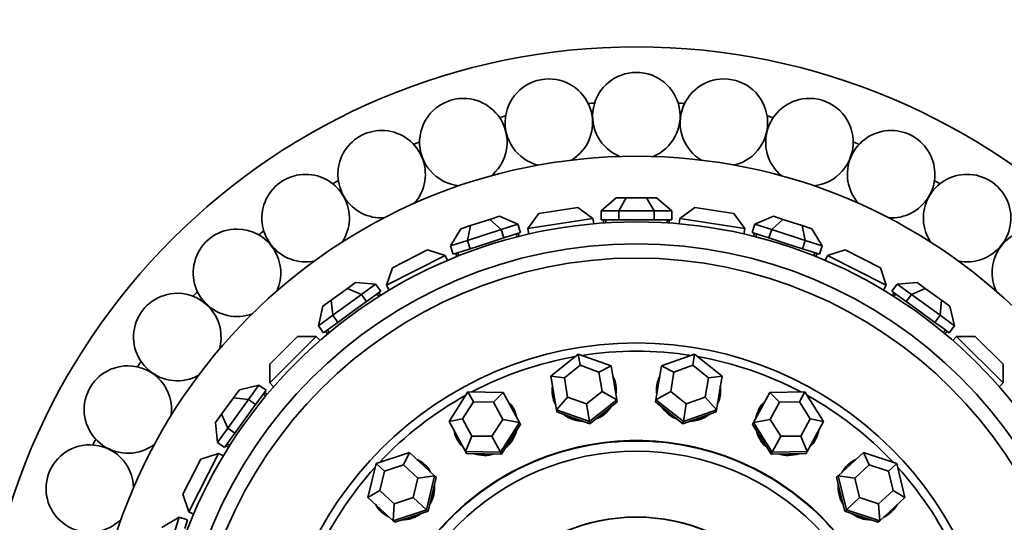
# Model space of a CAD drawing. Units: millimetres. Extents: x 0 to 1340, y 0 to 1213.
# Drawn here: x 595 to 640, y 642 to 665 of the extents above; entities that cross this region are included whole.
import ezdxf
from ezdxf import colors
from ezdxf.entities.mleader import LeaderData, LeaderLine
from ezdxf.math import Vec2, Vec3

# ---------------------------------------------------------------- set-up
doc = ezdxf.new("R2010")
doc.units = ezdxf.units.MM
doc.layers.add('DV1_Défaut', color=7, linetype='Continuous')
doc.layers.add('Défaut', color=7, linetype='Continuous')

# ---------------------------------------------------------------- blocks, each defined once
blk = doc.blocks.new('_DOT')
at = {"color": 0}
blk.add_line((0, 0), (-1, 0), dxfattribs=at)
at = {"color": 0, "const_width": 0.333}
blk.add_lwpolyline([(-0.1665, 0, 1), (0.1665, 0, 1)], format="xyb", close=True, dxfattribs=at)
blk = doc.blocks.new('SE')
at = {"layer": 'DV1_Défaut', "color": 7, "linetype": 'Continuous', "lineweight": 35}
for p, q in [((622.719, 656.929), (622.026, 656.329)), ((622.719, 656.929), (623.181, 656.929)), ((622.835, 656.329), (623.181, 656.929)), ((623.181, 656.929), (624.105, 656.929)), ((624.105, 656.929), (624.567, 656.929)), ((624.451, 656.329), (624.105, 656.929)), ((625.26, 656.329), (624.567, 656.929)), ((619.187, 656.207), (618.689, 655.521)), ((619.187, 656.207), (620.965, 656.489)), ((621.652, 655.99), (620.965, 656.489)), ((622.026, 656.329), (622.026, 655.929)), ((622.835, 656.329), (622.026, 656.329)), ((622.835, 656.329), (622.835, 655.929)), ((624.451, 656.329), (622.835, 656.329)), ((624.451, 656.329), (624.451, 655.929)), ((625.26, 656.329), (624.451, 656.329)), ((625.26, 656.329), (625.26, 655.929)), ((626.321, 656.489), (625.634, 655.99)), ((626.321, 656.489), (628.099, 656.207)), ((628.597, 655.521), (628.099, 656.207)), ((616.065, 655.656), (616.944, 655.941)), ((616.944, 655.941), (617.383, 656.084)), ((617.459, 655.477), (616.944, 655.941)), ((618.228, 655.727), (617.383, 656.084)), ((618.228, 655.727), (617.459, 655.477)), ((618.228, 655.727), (618.351, 655.347)), ((621.652, 655.99), (618.689, 655.521)), ((621.652, 655.99), (621.691, 655.742)), ((622.026, 655.929), (622.431, 655.929)), ((622.143, 655.929), (622.143, 655.778)), ((622.243, 655.929), (622.243, 655.784)), ((622.431, 655.929), (622.835, 655.929)), ((622.835, 655.929), (623.643, 655.929)), ((623.643, 655.929), (624.451, 655.929)), ((624.451, 655.929), (624.855, 655.929)), ((624.855, 655.929), (625.26, 655.929)), ((625.043, 655.784), (625.043, 655.929)), ((625.143, 655.929), (625.143, 655.778)), ((625.634, 655.99), (625.595, 655.742)), ((628.597, 655.521), (625.634, 655.99)), ((629.058, 655.727), (628.935, 655.347)), ((629.903, 656.084), (629.058, 655.727)), ((629.827, 655.477), (629.058, 655.727)), ((629.827, 655.477), (630.342, 655.941)), ((629.903, 656.084), (630.342, 655.941)), ((630.342, 655.941), (631.221, 655.656)), ((615.626, 655.513), (615.153, 654.728)), ((615.626, 655.513), (616.065, 655.656)), ((615.921, 654.978), (616.065, 655.656)), ((617.459, 655.477), (615.921, 654.978)), ((617.459, 655.477), (617.582, 655.097)), ((617.967, 655.222), (618.351, 655.347)), ((618.19, 655.142), (618.145, 655.28)), ((618.24, 655.311), (618.287, 655.167)), ((618.689, 655.521), (618.728, 655.273)), ((628.597, 655.521), (628.558, 655.273)), ((628.935, 655.347), (629.319, 655.222)), ((629.046, 655.311), (628.999, 655.167)), ((629.141, 655.28), (629.096, 655.142)), ((629.827, 655.477), (629.704, 655.097)), ((631.365, 654.978), (629.827, 655.477)), ((631.221, 655.656), (631.66, 655.513)), ((631.365, 654.978), (631.221, 655.656)), ((632.133, 654.728), (631.66, 655.513)), ((615.921, 654.978), (615.153, 654.728)), ((615.921, 654.978), (616.045, 654.597)), ((616.045, 654.597), (616.814, 654.847)), ((616.814, 654.847), (617.582, 655.097)), ((617.582, 655.097), (617.967, 655.222)), ((618.19, 655.142), (618.19, 655.143)), ((618.19, 655.142), (618.19, 655.143)), ((629.319, 655.222), (629.704, 655.097)), ((629.704, 655.097), (630.472, 654.847)), ((630.472, 654.847), (631.241, 654.597)), ((631.365, 654.978), (631.241, 654.597)), ((632.133, 654.728), (631.365, 654.978)), ((612.49, 653.735), (614.094, 654.552)), ((614.901, 654.29), (614.094, 654.552)), ((615.153, 654.728), (615.276, 654.348)), ((615.276, 654.348), (615.661, 654.473)), ((615.387, 654.384), (615.434, 654.24)), ((615.482, 654.415), (615.527, 654.277)), ((615.661, 654.473), (616.045, 654.597)), ((631.241, 654.597), (631.625, 654.473)), ((631.625, 654.473), (632.01, 654.348)), ((631.759, 654.277), (631.804, 654.415)), ((631.899, 654.384), (631.852, 654.24)), ((632.133, 654.728), (632.01, 654.348)), ((633.192, 654.552), (632.385, 654.29)), ((633.192, 654.552), (634.796, 653.735)), ((614.901, 654.29), (612.228, 652.928)), ((614.901, 654.29), (615.015, 654.066)), ((631.759, 654.277), (631.759, 654.278)), ((631.759, 654.277), (631.759, 654.278)), ((632.385, 654.29), (632.271, 654.066)), ((635.058, 652.928), (632.385, 654.29)), ((612.49, 653.735), (612.228, 652.928)), ((635.058, 652.928), (634.796, 653.735)), ((610.439, 652.789), (610.812, 653.06)), ((611.726, 652.982), (610.812, 653.06)), ((636.473, 653.06), (635.56, 652.982)), ((636.473, 653.06), (636.847, 652.789)), ((609.691, 652.246), (610.439, 652.789)), ((611.072, 652.507), (610.439, 652.789)), ((611.726, 652.982), (611.072, 652.507)), ((611.634, 652.421), (611.961, 652.658)), ((611.726, 652.982), (611.961, 652.658)), ((611.866, 652.59), (611.955, 652.468)), ((612.228, 652.928), (612.342, 652.704)), ((635.058, 652.928), (634.944, 652.704)), ((635.56, 652.982), (635.325, 652.658)), ((635.325, 652.658), (635.652, 652.421)), ((635.419, 652.59), (635.331, 652.468)), ((636.214, 652.507), (635.56, 652.982)), ((636.214, 652.507), (636.847, 652.789)), ((636.847, 652.789), (637.594, 652.246)), ((609.318, 651.974), (609.691, 652.246)), ((609.764, 651.557), (609.691, 652.246)), ((611.072, 652.507), (609.764, 651.557)), ((610.653, 651.708), (611.307, 652.183)), ((611.072, 652.507), (611.307, 652.183)), ((611.307, 652.183), (611.634, 652.421)), ((611.871, 652.414), (611.786, 652.531)), ((611.871, 652.414), (611.87, 652.415)), ((611.871, 652.414), (611.87, 652.415)), ((635.5, 652.531), (635.415, 652.414)), ((635.652, 652.421), (635.979, 652.183)), ((636.214, 652.507), (635.979, 652.183)), ((635.979, 652.183), (636.633, 651.708)), ((637.522, 651.557), (636.214, 652.507)), ((637.522, 651.557), (637.594, 652.246)), ((637.594, 652.246), (637.968, 651.974)), ((609.318, 651.974), (609.11, 651.082)), ((609.999, 651.233), (610.653, 651.708)), ((636.633, 651.708), (637.287, 651.233)), ((638.176, 651.082), (637.968, 651.974)), ((609.764, 651.557), (609.11, 651.082)), ((609.672, 650.996), (609.999, 651.233)), ((609.764, 651.557), (609.999, 651.233)), ((637.522, 651.557), (637.287, 651.233)), ((637.287, 651.233), (637.614, 650.996)), ((638.176, 651.082), (637.522, 651.557)), ((609.11, 651.082), (609.345, 650.758)), ((609.345, 650.758), (609.672, 650.996)), ((609.439, 650.827), (609.528, 650.704)), ((609.52, 650.885), (609.605, 650.768)), ((637.614, 650.996), (637.941, 650.758)), ((637.681, 650.768), (637.766, 650.885)), ((637.681, 650.768), (637.681, 650.769)), ((637.681, 650.768), (637.681, 650.769)), ((637.847, 650.827), (637.758, 650.704)), ((638.176, 651.082), (637.941, 650.758)), ((606.885, 649.315), (608.157, 650.587)), ((609.006, 650.587), (606.885, 648.466)), ((609.006, 650.587), (608.157, 650.587)), ((609.006, 650.587), (609.183, 650.41)), ((638.28, 650.587), (638.102, 650.41)), ((640.401, 648.466), (638.28, 650.587)), ((639.129, 650.587), (638.28, 650.587)), ((639.129, 650.587), (640.401, 649.315)), ((619.729, 648.779), (620.981, 649.78)), ((620.981, 649.78), (622.491, 649.24)), ((620.981, 649.78), (621.066, 649.27)), ((624.795, 649.24), (626.305, 649.78)), ((626.305, 649.78), (626.22, 649.27)), ((626.305, 649.78), (627.557, 648.779)), ((606.885, 649.315), (606.885, 648.466)), ((621.066, 649.27), (620.351, 648.697)), ((621.929, 648.961), (621.066, 649.27)), ((622.491, 649.24), (621.929, 648.961)), ((622.076, 648.079), (621.929, 648.961)), ((622.491, 649.24), (622.748, 647.697)), ((624.538, 647.697), (624.795, 649.24)), ((625.357, 648.961), (624.795, 649.24)), ((625.357, 648.961), (625.21, 648.079)), ((626.22, 649.27), (625.357, 648.961)), ((626.935, 648.697), (626.22, 649.27)), ((640.401, 648.466), (640.401, 649.315)), ((619.986, 647.236), (619.729, 648.779)), ((620.351, 648.697), (619.729, 648.779)), ((620.351, 648.697), (620.498, 647.816)), ((626.788, 647.816), (626.935, 648.697)), ((627.557, 648.779), (626.935, 648.697)), ((627.557, 648.779), (627.3, 647.236)), ((605.226, 647.78), (605.498, 648.154)), ((606.39, 648.362), (605.498, 648.154)), ((606.39, 648.362), (605.915, 647.708)), ((606.39, 648.362), (606.714, 648.127)), ((606.476, 647.8), (606.714, 648.127)), ((606.885, 648.466), (607.062, 648.288)), ((621.361, 647.507), (622.076, 648.079)), ((622.748, 647.697), (622.076, 648.079)), ((625.21, 648.079), (624.538, 647.697)), ((625.21, 648.079), (625.925, 647.507)), ((640.401, 648.466), (640.224, 648.288)), ((604.683, 647.033), (605.226, 647.78)), ((605.915, 647.708), (604.965, 646.4)), ((605.915, 647.708), (605.226, 647.78)), ((605.915, 647.708), (606.239, 647.473)), ((606.239, 647.473), (606.476, 647.8)), ((606.704, 647.867), (606.587, 647.952)), ((606.645, 648.032), (606.768, 647.944)), ((606.704, 647.867), (606.703, 647.867)), ((606.704, 647.867), (606.703, 647.867)), ((615.087, 646.698), (615.946, 648.052)), ((615.946, 648.052), (617.549, 648.03)), ((615.946, 648.052), (616.192, 647.596)), ((617.549, 648.03), (617.109, 647.584)), ((617.549, 648.03), (618.294, 646.655)), ((620.498, 647.816), (619.986, 647.236)), ((620.498, 647.816), (621.361, 647.507)), ((622.748, 647.697), (621.496, 646.696)), ((622.748, 647.697), (622.765, 647.597)), ((624.538, 647.697), (624.521, 647.597)), ((625.79, 646.696), (624.538, 647.697)), ((625.925, 647.507), (626.788, 647.816)), ((627.3, 647.236), (626.788, 647.816)), ((628.992, 646.655), (629.737, 648.03)), ((629.737, 648.03), (631.34, 648.052)), ((630.177, 647.584), (629.737, 648.03)), ((631.34, 648.052), (631.094, 647.596)), ((631.34, 648.052), (632.199, 646.698)), ((605.764, 646.819), (606.239, 647.473)), ((616.192, 647.596), (615.701, 646.823)), ((617.109, 647.584), (616.192, 647.596)), ((617.534, 646.798), (617.109, 647.584)), ((619.986, 647.236), (620.003, 647.136)), ((621.496, 646.696), (619.986, 647.236)), ((621.361, 647.507), (621.496, 646.696)), ((622.139, 647.096), (622.765, 647.597)), ((624.521, 647.597), (625.147, 647.096)), ((625.925, 647.507), (625.79, 646.696)), ((627.3, 647.236), (625.79, 646.696)), ((627.3, 647.236), (627.283, 647.136)), ((630.177, 647.584), (629.752, 646.798)), ((631.094, 647.596), (630.177, 647.584)), ((631.584, 646.823), (631.094, 647.596)), ((604.412, 646.659), (604.683, 647.033)), ((604.965, 646.4), (604.683, 647.033)), ((605.289, 646.165), (605.764, 646.819)), ((615.701, 646.823), (615.087, 646.698)), ((615.701, 646.823), (616.127, 646.037)), ((617.043, 646.025), (617.534, 646.798)), ((618.294, 646.655), (617.534, 646.798)), ((620.003, 647.136), (620.758, 646.866)), ((620.758, 646.866), (621.513, 646.596)), ((621.513, 646.596), (622.139, 647.096)), ((625.147, 647.096), (625.773, 646.596)), ((625.773, 646.596), (626.528, 646.866)), ((626.528, 646.866), (627.283, 647.136)), ((629.752, 646.798), (628.992, 646.655)), ((629.752, 646.798), (630.243, 646.025)), ((631.159, 646.037), (631.584, 646.823)), ((632.199, 646.698), (631.584, 646.823)), ((604.412, 646.659), (604.49, 645.746)), ((604.965, 646.4), (604.49, 645.746)), ((604.965, 646.4), (605.289, 646.165)), ((615.831, 645.323), (615.087, 646.698)), ((618.294, 646.655), (617.434, 645.301)), ((617.912, 645.889), (618.342, 646.566)), ((618.294, 646.655), (618.342, 646.566)), ((621.496, 646.696), (621.513, 646.596)), ((625.79, 646.696), (625.773, 646.596)), ((628.992, 646.655), (628.944, 646.566)), ((628.944, 646.566), (629.374, 645.889)), ((629.852, 645.301), (628.992, 646.655)), ((632.199, 646.698), (631.455, 645.323)), ((604.813, 645.511), (605.051, 645.838)), ((605.051, 645.838), (605.289, 646.165)), ((616.127, 646.037), (615.831, 645.323)), ((616.127, 646.037), (617.043, 646.025)), ((617.043, 646.025), (617.434, 645.301)), ((617.483, 645.212), (617.912, 645.889)), ((629.374, 645.889), (629.803, 645.212)), ((630.243, 646.025), (629.852, 645.301)), ((630.243, 646.025), (631.159, 646.037)), ((631.455, 645.323), (631.159, 646.037)), ((604.49, 645.746), (604.813, 645.511)), ((604.882, 645.605), (605.004, 645.517)), ((604.941, 645.686), (605.058, 645.601)), ((602.919, 643.378), (603.737, 644.982)), ((604.544, 645.244), (603.182, 642.571)), ((604.544, 645.244), (603.737, 644.982)), ((604.544, 645.244), (604.767, 645.13)), ((611.745, 644.782), (613.268, 645.282)), ((613.268, 645.282), (612.996, 644.717)), ((613.268, 645.282), (614.419, 644.223)), ((615.831, 645.323), (615.879, 645.233)), ((617.434, 645.301), (615.831, 645.323)), ((615.879, 645.233), (616.681, 645.223)), ((616.681, 645.223), (617.483, 645.212)), ((617.434, 645.301), (617.483, 645.212)), ((629.852, 645.301), (629.803, 645.212)), ((629.803, 645.212), (630.605, 645.223)), ((631.455, 645.323), (629.852, 645.301)), ((630.605, 645.223), (631.407, 645.233)), ((631.455, 645.323), (631.407, 645.233)), ((632.867, 644.223), (634.018, 645.282)), ((634.018, 645.282), (635.541, 644.782)), ((634.29, 644.717), (634.018, 645.282)), ((611.372, 643.222), (611.745, 644.782)), ((611.745, 644.782), (612.126, 644.431)), ((612.996, 644.717), (612.126, 644.431)), ((613.654, 644.112), (612.996, 644.717)), ((634.29, 644.717), (633.632, 644.112)), ((635.16, 644.431), (634.29, 644.717)), ((635.541, 644.782), (635.16, 644.431)), ((635.541, 644.782), (635.914, 643.222)), ((612.126, 644.431), (611.913, 643.54)), ((613.441, 643.221), (613.654, 644.112)), ((614.419, 644.223), (613.654, 644.112)), ((614.419, 644.223), (614.046, 642.664)), ((614.307, 643.375), (614.493, 644.155)), ((614.419, 644.223), (614.493, 644.155)), ((632.867, 644.223), (632.793, 644.155)), ((632.793, 644.155), (632.979, 643.375)), ((633.24, 642.664), (632.867, 644.223)), ((633.632, 644.112), (632.867, 644.223)), ((633.632, 644.112), (633.845, 643.221)), ((635.373, 643.54), (635.16, 644.431)), ((602.919, 643.378), (603.182, 642.571)), ((611.913, 643.54), (611.372, 643.222)), ((612.522, 642.163), (611.372, 643.222)), ((611.913, 643.54), (612.57, 642.935)), ((612.57, 642.935), (613.441, 643.221)), ((613.441, 643.221), (614.046, 642.664)), ((614.12, 642.595), (614.307, 643.375)), ((632.979, 643.375), (633.166, 642.595)), ((633.845, 643.221), (633.24, 642.664)), ((633.845, 643.221), (634.716, 642.935)), ((634.716, 642.935), (635.373, 643.54)), ((635.914, 643.222), (634.764, 642.163)), ((635.914, 643.222), (635.373, 643.54)), ((612.57, 642.935), (612.522, 642.163)), ((614.046, 642.664), (612.522, 642.163)), ((614.046, 642.664), (614.12, 642.595)), ((633.24, 642.664), (633.166, 642.595)), ((634.764, 642.163), (633.24, 642.664)), ((634.764, 642.163), (634.716, 642.935)), ((602.744, 642.319), (601.959, 641.846)), ((602.744, 642.319), (602.494, 641.551)), ((602.744, 642.319), (603.124, 642.196)), ((603.182, 642.571), (603.405, 642.457)), ((612.597, 642.095), (613.359, 642.345)), ((613.359, 642.345), (614.12, 642.595)), ((633.166, 642.595), (633.927, 642.345)), ((633.927, 642.345), (634.689, 642.095)), ((602.999, 641.811), (603.124, 642.196)), ((612.522, 642.163), (612.597, 642.095)), ((634.764, 642.163), (634.689, 642.095))]:
    blk.add_line(p, q, dxfattribs=at)
for radius in [30, 25, 22, 21, 20.345, 16.466, 11.515, 8.5]:
    blk.add_circle((623.643, 633.829), radius, dxfattribs=at)
for centre, radius, start, end in [((623.643, 660.666), 2, 90, 247.8313), ((623.643, 660.666), 2, 292.3822, 90), ((619.643, 660.366), 2, 90, 256.3861), ((619.643, 660.366), 2, 300.9197, 90), ((627.643, 660.366), 2, 90, 239.2591), ((627.643, 660.366), 2, 283.7858, 90), ((615.733, 659.474), 2, 90, 264.9278), ((615.733, 659.474), 2, 309.262, 90), ((623.643, 633.829), 27.5, 93.9809, 94.5905), ((623.643, 633.829), 27.5, 85.4095, 86.0191), ((631.553, 659.474), 2, 90, 230.6485), ((631.553, 659.474), 2, 274.9819, 90), ((623.643, 633.829), 27.5, 102.5524, 103.1619), ((623.643, 633.829), 27.5, 76.8381, 77.4476), ((611.999, 658.008), 2, 90, 273.3816), ((611.999, 658.008), 2, 317.9102, 90), ((635.287, 658.008), 2, 90, 222.1869), ((635.287, 658.008), 2, 266.5401, 90), ((623.643, 633.829), 27.5, 111.1238, 111.7334), ((623.643, 633.829), 27.5, 68.2666, 68.8762), ((608.525, 656.003), 2, 90, 282.0946), ((608.525, 656.003), 2, 326.6129, 90), ((638.761, 656.003), 2, 90, 213.5243), ((638.761, 656.003), 2, 258.0424, 90), ((623.643, 633.829), 27.5, 119.6952, 120.3048), ((623.643, 633.829), 27.5, 59.6952, 60.3048), ((605.389, 653.502), 2, 90, 290.6981), ((605.389, 653.502), 2, 335.2326, 90), ((623.643, 633.829), 27.5, 128.2666, 128.8762), ((641.897, 653.502), 2, 90, 204.9812), ((602.661, 650.562), 2, 90, 299.2414), ((602.661, 650.562), 2, 343.7762, 90), ((623.643, 633.829), 27.5, 136.8381, 137.4476), ((623.643, 633.829), 16.088, 81.0691, 98.9309), ((623.643, 633.829), 27.5, 145.4095, 146.0191), ((623.643, 633.829), 16.088, 100.0165, 117.8783), ((623.643, 633.829), 16.088, 62.1217, 79.9835), ((600.401, 647.248), 2, 90, 307.7816), ((600.401, 647.248), 2, 352.1062, 90), ((623.643, 633.829), 16.088, 118.9638, 136.8257), ((623.643, 633.829), 16.088, 43.1743, 61.0362), ((623.643, 633.829), 27.5, 153.9809, 154.5905), ((598.661, 643.634), 2, 90, 316.2732), ((598.661, 643.634), 2, 0.7142, 90), ((623.643, 633.829), 16.088, 137.9112, 155.773), ((623.643, 633.829), 16.088, 24.227, 42.0888)]:
    blk.add_arc(centre, radius, start, end, dxfattribs=at)
for centre, major_axis, start_param, end_param in [((621.257, 648.126), (1.447, 0.242), 0, 0.30443), ((621.264, 648.088), (1.447, 0.242), 0, 0.30443), ((626.022, 648.088), (-1.447, 0.242), 5.978755, 6.283185), ((626.029, 648.126), (-1.447, 0.242), 5.978755, 6.283185), ((621.257, 648.126), (1.447, 0.242), 2.837163, 3.446023), ((621.264, 648.088), (1.447, 0.242), 2.837163, 3.141593), ((621.257, 648.126), (1.447, 0.242), 5.978755, 6.283185), ((626.029, 648.126), (-1.447, 0.242), 0, 0.30443), ((626.029, 648.126), (-1.447, 0.242), 2.837163, 3.446023), ((626.022, 648.088), (-1.447, 0.242), 3.141593, 3.446023), ((616.744, 646.577), (1.291, 0.698), 0, 0.30443), ((630.542, 646.577), (-1.291, 0.698), 5.978755, 6.283185), ((616.763, 646.543), (1.291, 0.698), 0, 0.30443), ((616.744, 646.577), (1.291, 0.698), 5.978755, 6.283185), ((621.257, 648.126), (1.447, 0.242), 4.908815, 5.56316), ((621.264, 648.088), (1.381, 0.23), 4.980474, 5.491502), ((626.029, 648.126), (-1.447, 0.242), 0.720025, 1.37437), ((626.022, 648.088), (-1.381, 0.23), 0.791683, 1.302712), ((630.542, 646.577), (-1.291, 0.698), 0, 0.30443), ((630.523, 646.543), (-1.291, 0.698), 5.978755, 6.283185), ((621.257, 648.126), (1.447, 0.242), 3.861617, 4.515963), ((621.264, 648.088), (1.381, 0.23), 3.933276, 4.444304), ((626.029, 648.126), (-1.447, 0.242), 1.767222, 2.421568), ((626.022, 648.088), (-1.381, 0.23), 1.838881, 2.349909), ((616.744, 646.577), (1.291, 0.698), 2.837163, 3.446023), ((616.744, 646.577), (1.291, 0.698), 4.908815, 5.56316), ((630.542, 646.577), (-1.291, 0.698), 0.720025, 1.37437), ((630.542, 646.577), (-1.291, 0.698), 2.837163, 3.446023), ((616.763, 646.543), (1.291, 0.698), 2.837163, 3.141593), ((616.763, 646.543), (1.231, 0.666), 4.980474, 5.491502), ((630.523, 646.543), (-1.231, 0.666), 0.791683, 1.302712), ((630.523, 646.543), (-1.291, 0.698), 3.141593, 3.446023), ((612.978, 643.646), (-0.994, -1.08), 2.837163, 3.446023), ((613.007, 643.62), (-0.994, -1.08), 3.141593, 3.446023), ((616.744, 646.577), (1.291, 0.698), 3.861617, 4.515963), ((616.763, 646.543), (1.231, 0.666), 3.933276, 4.444304), ((630.542, 646.577), (-1.291, 0.698), 1.767222, 2.421568), ((630.523, 646.543), (-1.231, 0.666), 1.838881, 2.349909), ((634.279, 643.62), (-0.994, 1.08), 5.978755, 6.283185), ((634.307, 643.646), (-0.994, 1.08), 5.978755, 6.283185), ((634.307, 643.646), (-0.994, 1.08), 0, 0.30443), ((612.978, 643.646), (-0.994, -1.08), 1.767222, 2.421568), ((613.007, 643.62), (-0.948, -1.03), 1.838881, 2.349909), ((634.307, 643.646), (-0.994, 1.08), 0.720025, 1.37437), ((634.279, 643.62), (-0.948, 1.03), 0.791683, 1.302712), ((612.978, 643.646), (-0.994, -1.08), 5.978755, 6.283185), ((613.007, 643.62), (-0.994, -1.08), 5.978755, 6.283185), ((634.307, 643.646), (-0.994, 1.08), 2.837163, 3.446023), ((634.279, 643.62), (-0.994, 1.08), 3.141593, 3.446023), ((612.978, 643.646), (-0.994, -1.08), 0, 0.30443), ((612.978, 643.646), (-0.994, -1.08), 0.720025, 1.37437), ((613.007, 643.62), (-0.948, -1.03), 0.791683, 1.302712), ((634.307, 643.646), (-0.994, 1.08), 1.767222, 2.421568), ((634.279, 643.62), (-0.948, 1.03), 1.838881, 2.349909)]:
    blk.add_ellipse(centre, major_axis=major_axis, ratio=0.967249, start_param=start_param, end_param=end_param, dxfattribs=at)
for points, knots in [([(623.643, 645.829), (625.214, 645.829), (626.784, 645.517), (629.686, 644.314), (631.018, 643.425), (633.239, 641.203), (634.128, 639.872), (635.331, 636.97), (635.643, 635.4), (635.643, 632.258), (635.331, 630.688), (634.128, 627.785), (633.239, 626.454), (631.018, 624.233), (629.686, 623.343), (626.784, 622.141), (625.214, 621.829), (622.072, 621.829), (620.502, 622.141), (617.6, 623.343), (616.268, 624.233), (614.047, 626.454), (613.158, 627.785), (611.955, 630.688), (611.643, 632.258), (611.643, 635.4), (611.955, 636.97), (613.158, 639.872), (614.047, 641.203), (616.268, 643.425), (617.6, 644.314), (620.502, 645.517), (622.072, 645.829), (623.643, 645.829)], [0, 0, 0, 0, 0.0625, 0.0625, 0.125, 0.125, 0.1875, 0.1875, 0.25, 0.25, 0.3125, 0.3125, 0.375, 0.375, 0.4375, 0.4375, 0.5, 0.5, 0.5625, 0.5625, 0.625, 0.625, 0.6875, 0.6875, 0.75, 0.75, 0.8125, 0.8125, 0.875, 0.875, 0.9375, 0.9375, 1, 1, 1, 1]), ([(623.643, 645.808), (625.211, 645.808), (626.778, 645.496), (629.676, 644.296), (631.005, 643.408), (633.222, 641.191), (634.11, 639.862), (635.31, 636.964), (635.622, 635.397), (635.622, 632.261), (635.31, 630.693), (634.11, 627.796), (633.222, 626.467), (631.005, 624.25), (629.676, 623.362), (626.778, 622.162), (625.211, 621.85), (622.075, 621.85), (620.507, 622.162), (617.61, 623.362), (616.281, 624.25), (614.064, 626.467), (613.176, 627.796), (611.976, 630.693), (611.664, 632.261), (611.664, 635.397), (611.976, 636.964), (613.176, 639.862), (614.064, 641.191), (616.281, 643.408), (617.61, 644.296), (620.507, 645.496), (622.075, 645.808), (623.643, 645.808)], [0, 0, 0, 0, 0.0625, 0.0625, 0.125, 0.125, 0.1875, 0.1875, 0.25, 0.25, 0.3125, 0.3125, 0.375, 0.375, 0.4375, 0.4375, 0.5, 0.5, 0.5625, 0.5625, 0.625, 0.625, 0.6875, 0.6875, 0.75, 0.75, 0.8125, 0.8125, 0.875, 0.875, 0.9375, 0.9375, 1, 1, 1, 1]), ([(623.643, 642.329), (625.868, 642.329), (628.08, 641.413), (631.227, 638.266), (632.143, 636.054), (632.143, 631.604), (631.227, 629.392), (628.08, 626.245), (625.868, 625.329), (621.418, 625.329), (619.206, 626.245), (616.059, 629.392), (615.143, 631.604), (615.143, 636.054), (616.059, 638.266), (619.206, 641.413), (621.418, 642.329), (623.643, 642.329)], [0, 0, 0, 0, 0.125, 0.125, 0.25, 0.25, 0.375, 0.375, 0.5, 0.5, 0.625, 0.625, 0.75, 0.75, 0.875, 0.875, 1, 1, 1, 1])]:
    blk.add_open_spline(points, degree=3, knots=knots, dxfattribs=at)

msp = doc.modelspace()

# ---------------------------------------------------------------- block references
at = {"layer": 'Défaut'}
msp.add_blockref('SE', (0, 0), dxfattribs=at)

# ---------------------------------------------------------------- leaders
at = {"layer": 'Défaut', "color": 7, "linetype": 'Continuous', "lineweight": 18}
ml = msp.add_multileader_mtext('Standard', dxfattribs=at)
ml.set_content('{\\pxsm0.9;\\fSolid Edge ISO|b1||i0||c0|p34;\\W1.;27/09/2016\\P}', color=256)
ml.set_leader_properties()
ml.set_arrow_properties(name='DOT')
ml.build(insert=Vec2(0, 0))
ml.multileader.update_dxf_attribs({"leader_type": 0, "dogleg_length": 0, "arrow_head_size": 12})
ctx = ml.context
ctx.base_point, ctx.char_height, ctx.arrow_head_size, ctx.landing_gap_size = Vec3(1053.805, 1206.213), 12, 12, 4.2
notes = []
notes.append((ctx, [(0, (0, 0, 0), (0, 0), (1, 0), 1, [])]))
ctx.mtext.insert = Vec3(1055.805, 1212.333)
for ctx, leaders in notes:
    for number, flags, end, landing, length, lines in leaders:
        leader = LeaderData()
        leader.index, (leader.has_last_leader_line, leader.has_dogleg_vector, leader.attachment_direction) = number, flags
        leader.last_leader_point, leader.dogleg_vector, leader.dogleg_length = Vec3(end), Vec3(landing), length
        for number, points, colour, breaks in lines:
            line = LeaderLine()
            line.index, line.vertices, line.color, line.breaks = number, Vec3.list(points), colors.encode_raw_color(colour), breaks
            leader.lines.append(line)
        ctx.leaders.append(leader)

doc.saveas('drawing.dxf')
